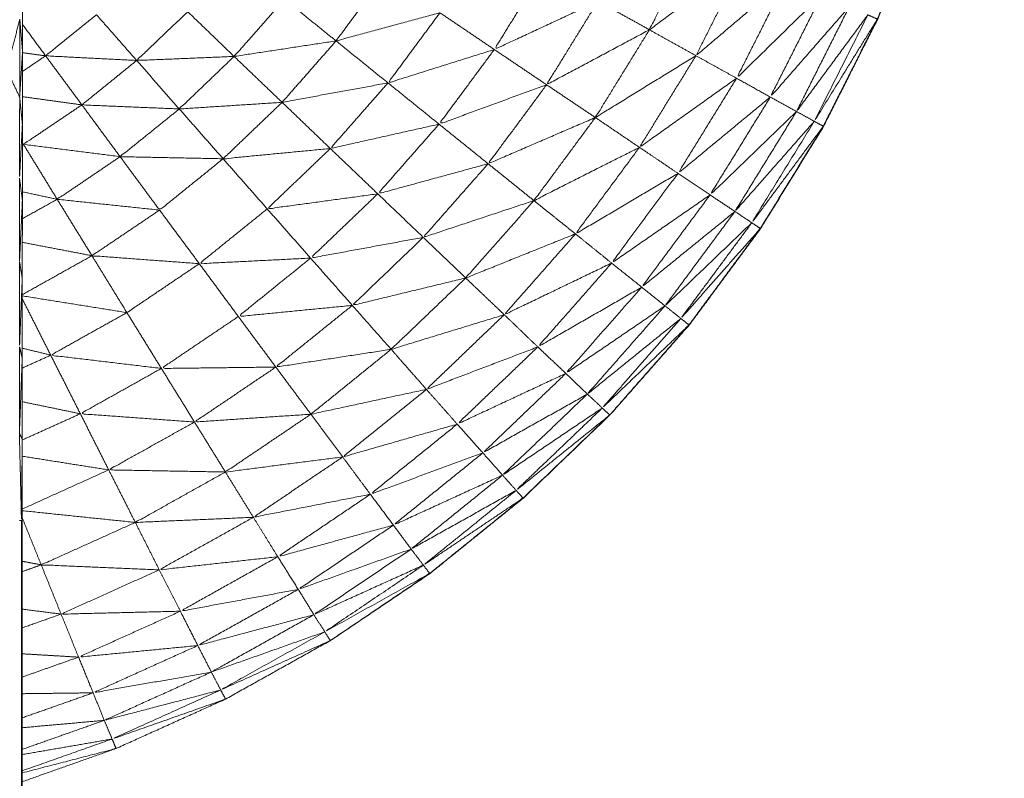
# Model space of a CAD drawing. Units: millimetres. Extents: x 2071.61 to 2078.43, y 2339.97 to 2348.38.
# Drawn here: x 2074.47 to 2074.47, y 2347.61 to 2347.61 of the extents above; entities that cross this region are included whole.
import ezdxf

# ---------------------------------------------------------------- set-up
doc = ezdxf.new("R2010")
doc.units = ezdxf.units.MM
doc.layers.get('0').update_dxf_attribs({"lineweight": 5})

msp = doc.modelspace()

# ---------------------------------------------------------------- linework, layer by layer
for points, knots in [([(2074.4703368, 2347.6064203), (2074.4703371, 2347.6064205), (2074.4703375, 2347.6064207), (2074.470668, 2347.6066437), (2074.4709985, 2347.6068667), (2074.4713085, 2347.6071172), (2074.4716185, 2347.6073677), (2074.471906, 2347.6076437), (2074.4721935, 2347.6079197), (2074.472457, 2347.6082187), (2074.4727205, 2347.6085177), (2074.4729575, 2347.6088382), (2074.4731945, 2347.6091587), (2074.4734035, 2347.6094982), (2074.4736125, 2347.6098377), (2074.473792, 2347.6101937), (2074.4739715, 2347.6105497), (2074.47412, 2347.6109197), (2074.4742685, 2347.6112897), (2074.4743855, 2347.6116707), (2074.4745025, 2347.6120517), (2074.474586, 2347.6124412), (2074.4746695, 2347.6128307), (2074.4747205, 2347.6132262), (2074.4747715, 2347.6136217), (2074.474792, 2347.6140197), (2074.4748125, 2347.6144177), (2074.474792, 2347.6140382), (2074.4747715, 2347.6136587)], [23.998905, 23.998905, 23.998905, 24, 24, 25, 25, 26, 26, 27, 27, 28, 28, 29, 29, 30, 30, 31, 31, 32, 32, 33, 33, 34, 34, 35, 35, 36, 36, 36.95344, 36.95344, 36.95344]), ([(2074.4683035, 2347.6131457), (2074.4683025, 2347.6130342), (2074.4683015, 2347.6129227), (2074.4683005, 2347.6127907), (2074.4682995, 2347.6126587), (2074.468299, 2347.6125067), (2074.4682985, 2347.6123547), (2074.468298, 2347.6121842), (2074.4682975, 2347.6120137), (2074.4682965, 2347.6118262), (2074.4682955, 2347.6116387), (2074.468295, 2347.6114352), (2074.4682945, 2347.6112317), (2074.468294, 2347.6110137), (2074.4682935, 2347.6107957), (2074.468293, 2347.6105647), (2074.4682925, 2347.6103337), (2074.468292, 2347.6100917), (2074.4682915, 2347.6098497), (2074.4682915, 2347.6095977), (2074.4682915, 2347.6093457), (2074.468291, 2347.6090867), (2074.4682905, 2347.6088277), (2074.4682905, 2347.6085627), (2074.4682905, 2347.6082977), (2074.4682905, 2347.6080287), (2074.4682905, 2347.6077597), (2074.4682905, 2347.6074887), (2074.4682905, 2347.6072177), (2074.4682905, 2347.6017177), (2074.4682905, 2347.5962177), (2074.4682905, 2347.5959467), (2074.4682905, 2347.5956757), (2074.4682905, 2347.5954067), (2074.4682905, 2347.5951377), (2074.4682905, 2347.5948727), (2074.4682905, 2347.5946077), (2074.468291, 2347.5943487), (2074.4682915, 2347.5940897), (2074.4682915, 2347.5938377), (2074.4682915, 2347.5935857), (2074.468292, 2347.5933437), (2074.4682925, 2347.5931017), (2074.468293, 2347.5928707), (2074.4682935, 2347.5926397), (2074.468294, 2347.5924217), (2074.4682945, 2347.5922037), (2074.468295, 2347.5920007), (2074.4682955, 2347.5917977), (2074.4682965, 2347.5916097), (2074.4682975, 2347.5914217), (2074.468298, 2347.5912517), (2074.4682985, 2347.5910817), (2074.468299, 2347.5909297), (2074.4682995, 2347.5907777), (2074.4683005, 2347.5906457), (2074.4683015, 2347.5905137), (2074.4683025, 2347.5904017), (2074.4683035, 2347.5902897)], [-16, -16, -16, -15, -15, -14, -14, -13, -13, -12, -12, -11, -11, -10, -10, -9, -9, -8, -8, -7, -7, -6, -6, -5, -5, -4, -4, -3, -3, -2, -2, -1, -1, 0, 0, 1, 1, 2, 2, 3, 3, 4, 4, 5, 5, 6, 6, 7, 7, 8, 8, 9, 9, 10, 10, 11, 11, 12, 12, 13, 13, 13]), ([(2074.4742675, 2347.6112896), (2074.4741185, 2347.6109197), (2074.4739695, 2347.6105497), (2074.47379, 2347.6101937), (2074.4736105, 2347.6098377), (2074.4734015, 2347.6094982), (2074.4731925, 2347.6091587), (2074.4729555, 2347.6088382), (2074.4727185, 2347.6085177), (2074.4724555, 2347.6082187), (2074.4721925, 2347.6079197), (2074.4719045, 2347.6076437), (2074.4716165, 2347.6073677), (2074.4713065, 2347.6071172), (2074.4709965, 2347.6068667), (2074.4706665, 2347.6066437), (2074.4703365, 2347.6064207), (2074.4699885, 2347.6062262), (2074.4696405, 2347.6060317), (2074.469277, 2347.6058677), (2074.4689135, 2347.6057037), (2074.4686018, 2347.6055933), (2074.4682901, 2347.6054829)], [40.000094, 40.000094, 40.000094, 41, 41, 42, 42, 43, 43, 44, 44, 45, 45, 46, 46, 47, 47, 48, 48, 49, 49, 50, 50, 50.830092, 50.830092, 50.830092]), ([(2074.4730865, 2347.6109457), (2074.472771, 2347.6107122), (2074.4724555, 2347.6104787), (2074.47261, 2347.6107847), (2074.4727645, 2347.6110907)], [0, 0, 0, 1, 1, 2, 2, 2]), ([(2074.4733685, 2347.6108187), (2074.4730665, 2347.6105627), (2074.4727645, 2347.6103067), (2074.4729255, 2347.6106262), (2074.4730865, 2347.6109457)], [0, 0, 0, 1, 1, 2, 2, 2]), ([(2074.4721145, 2347.6106687), (2074.47177, 2347.6105082), (2074.4714255, 2347.6103477), (2074.4715875, 2347.6106102), (2074.4717495, 2347.6108727)], [0, 0, 0, 1, 1, 2, 2, 2]), ([(2074.4710645, 2347.6105917), (2074.4707195, 2347.6104982), (2074.4703745, 2347.6104047), (2074.4705355, 2347.6106227), (2074.4706965, 2347.6108407)], [0, 0, 0, 1, 1, 2, 2, 2]), ([(2074.4736025, 2347.6107137), (2074.4733185, 2347.6104352), (2074.4730345, 2347.6101567), (2074.4732015, 2347.6104877), (2074.4733685, 2347.6108187)], [0, 0, 0, 1, 1, 2, 2, 2]), ([(2074.4682745, 2347.6105497), (2074.468231, 2347.6103807), (2074.4681875, 2347.6102117), (2074.468188, 2347.6104872), (2074.4681885, 2347.6107627)], [0, 0, 0, 1, 1, 2, 2, 2]), ([(2074.4703745, 2347.6104047), (2074.470036, 2347.6103532), (2074.4696975, 2347.6103017), (2074.4698645, 2347.6104917), (2074.4700315, 2347.6106817)], [0, 0, 0, 1, 1, 2, 2, 2]), ([(2074.4724555, 2347.6104787), (2074.472114, 2347.6102962), (2074.4717725, 2347.6101137), (2074.4719435, 2347.6103912), (2074.4721145, 2347.6106687)], [0, 0, 0, 1, 1, 2, 2, 2]), ([(2074.4737835, 2347.6106327), (2074.473521, 2347.6103322), (2074.4732585, 2347.6100317), (2074.4734305, 2347.6103727), (2074.4736025, 2347.6107137)], [0, 0, 0, 1, 1, 2, 2, 2]), ([(2074.4696975, 2347.6103017), (2074.469374, 2347.6102882), (2074.4690505, 2347.6102747), (2074.46922, 2347.6104367), (2074.4693895, 2347.6105987)], [0, 0, 0, 1, 1, 2, 2, 2]), ([(2074.4714255, 2347.6103477), (2074.4710725, 2347.6102367), (2074.4707195, 2347.6101257), (2074.470892, 2347.6103587), (2074.4710645, 2347.6105917)], [0, 0, 0, 1, 1, 2, 2, 2]), ([(2074.4739065, 2347.6105777), (2074.4736695, 2347.6102567), (2074.4734325, 2347.6099357), (2074.473608, 2347.6102842), (2074.4737835, 2347.6106327)], [0, 0, 0, 1, 1, 2, 2, 2]), ([(2074.4682925, 2347.6103337), (2074.468283, 2347.6101827), (2074.4682735, 2347.6100317), (2074.468274, 2347.6102907), (2074.4682745, 2347.6105497)], [0, 0, 0, 1, 1, 2, 2, 2]), ([(2074.4690505, 2347.6102747), (2074.468748, 2347.6102902), (2074.4684455, 2347.6103057), (2074.4686145, 2347.6104422), (2074.4687835, 2347.6105787)], [0, 0, 0, 1, 1, 2, 2, 2]), ([(2074.4739065, 2347.6105777), (2074.473938, 2347.6105637), (2074.4739695, 2347.6105497), (2074.47376, 2347.6102102), (2074.4735505, 2347.6098707), (2074.4737285, 2347.6102242), (2074.4739065, 2347.6105777)], [0, 0, 0, 1, 1, 2, 2, 3, 3, 3]), ([(2074.4727645, 2347.6103067), (2074.4724305, 2347.6101012), (2074.4720965, 2347.6098957), (2074.472276, 2347.6101872), (2074.4724555, 2347.6104787)], [0, 0, 0, 1, 1, 2, 2, 2]), ([(2074.4707195, 2347.6101257), (2074.470368, 2347.6100612), (2074.4700165, 2347.6099967), (2074.4701955, 2347.6102007), (2074.4703745, 2347.6104047)], [0, 0, 0, 1, 1, 2, 2, 2]), ([(2074.4717725, 2347.6101137), (2074.4714155, 2347.6099827), (2074.4710585, 2347.6098517), (2074.471242, 2347.6100997), (2074.4714255, 2347.6103477)], [0, 0, 0, 1, 1, 2, 2, 2]), ([(2074.4693335, 2347.6099527), (2074.46901, 2347.6099662), (2074.4686865, 2347.6099797), (2074.4688685, 2347.6101272), (2074.4690505, 2347.6102747)], [0, 0, 0, 1, 1, 2, 2, 2]), ([(2074.4700165, 2347.6099967), (2074.469675, 2347.6099747), (2074.4693335, 2347.6099527), (2074.4695155, 2347.6101272), (2074.4696975, 2347.6103017)], [0, 0, 0, 1, 1, 2, 2, 2]), ([(2074.4730345, 2347.6101567), (2074.472712, 2347.6099272), (2074.4723895, 2347.6096977), (2074.472577, 2347.6100022), (2074.4727645, 2347.6103067)], [0, 0, 0, 1, 1, 2, 2, 2]), ([(2074.4732585, 2347.6100317), (2074.472952, 2347.6097782), (2074.4726455, 2347.6095247), (2074.47284, 2347.6098407), (2074.4730345, 2347.6101567)], [0, 0, 0, 1, 1, 2, 2, 2]), ([(2074.4710585, 2347.6098517), (2074.4706975, 2347.6097707), (2074.4703365, 2347.6096897), (2074.470528, 2347.6099077), (2074.4707195, 2347.6101257)], [0, 0, 0, 1, 1, 2, 2, 2]), ([(2074.4720965, 2347.6098957), (2074.4717405, 2347.6097422), (2074.4713845, 2347.6095887), (2074.4715785, 2347.6098512), (2074.4717725, 2347.6101137)], [0, 0, 0, 1, 1, 2, 2, 2]), ([(2074.4682915, 2347.6098489), (2074.468282, 2347.6096713), (2074.4682725, 2347.6094937), (2074.468273, 2347.6097627), (2074.4682735, 2347.6100317)], [0.002184, 0.002184, 0.002184, 1, 1, 2, 2, 2]), ([(2074.4703365, 2347.6096897), (2074.4699805, 2347.6096557), (2074.4696245, 2347.6096217), (2074.4698205, 2347.6098092), (2074.4700165, 2347.6099967)], [0, 0, 0, 1, 1, 2, 2, 2]), ([(2074.4734325, 2347.6099357), (2074.4731455, 2347.6096587), (2074.4728585, 2347.6093817), (2074.4730585, 2347.6097067), (2074.4732585, 2347.6100317)], [0, 0, 0, 1, 1, 2, 2, 2]), ([(2074.4689405, 2347.6096357), (2074.4686195, 2347.6096767), (2074.4682985, 2347.6097177), (2074.4684925, 2347.6098487), (2074.4686865, 2347.6099797)], [0, 0, 0, 1, 1, 2, 2, 2]), ([(2074.4696245, 2347.6096217), (2074.4692825, 2347.6096287), (2074.4689405, 2347.6096357), (2074.469137, 2347.6097942), (2074.4693335, 2347.6099527)], [0, 0, 0, 1, 1, 2, 2, 2]), ([(2074.4735505, 2347.6098707), (2074.473287, 2347.6095712), (2074.4730235, 2347.6092717), (2074.473228, 2347.6096037), (2074.4734325, 2347.6099357)], [0, 0, 0, 1, 1, 2, 2, 2]), ([(2074.4723895, 2347.6096977), (2074.472039, 2347.6095207), (2074.4716885, 2347.6093437), (2074.4718925, 2347.6096197), (2074.4720965, 2347.6098957)], [0, 0, 0, 1, 1, 2, 2, 2]), ([(2074.4735505, 2347.6098707), (2074.4735805, 2347.6098542), (2074.4736105, 2347.6098377), (2074.473373, 2347.6095172), (2074.4731355, 2347.6091967), (2074.473343, 2347.6095337), (2074.4735505, 2347.6098707)], [0, 0, 0, 1, 1, 2, 2, 3, 3, 3]), ([(2074.4713845, 2347.6095887), (2074.471018, 2347.6094887), (2074.4706515, 2347.6093887), (2074.470855, 2347.6096202), (2074.4710585, 2347.6098517)], [0, 0, 0, 1, 1, 2, 2, 2]), ([(2074.473611, 2347.6098386), (2074.4736118, 2347.6098381), (2074.4736125, 2347.6098377), (2074.4736165, 2347.6098476), (2074.4736205, 2347.6098574)], [0.97320437, 0.97320437, 0.97320437, 1, 1, 1.02667746, 1.02667746, 1.02667746]), ([(2074.4706515, 2347.6093887), (2074.4702845, 2347.6093387), (2074.4699175, 2347.6092887), (2074.470127, 2347.6094892), (2074.4703365, 2347.6096897)], [0, 0, 0, 1, 1, 2, 2, 2]), ([(2074.4726455, 2347.6095247), (2074.472305, 2347.6093237), (2074.4719645, 2347.6091227), (2074.472177, 2347.6094102), (2074.4723895, 2347.6096977)], [0, 0, 0, 1, 1, 2, 2, 2]), ([(2074.4692025, 2347.6092807), (2074.4688625, 2347.6093167), (2074.4685225, 2347.6093527), (2074.4687315, 2347.6094942), (2074.4689405, 2347.6096357)], [0, 0, 0, 1, 1, 2, 2, 2]), ([(2074.4689405, 2347.6096357), (2074.4690715, 2347.6094582), (2074.4692025, 2347.6092807), (2074.4694135, 2347.6094512), (2074.4696245, 2347.6096217)], [0, 0, 0, 1, 1, 2, 2, 2]), ([(2074.4716885, 2347.6093437), (2074.471321, 2347.6092217), (2074.4709535, 2347.6090997), (2074.471169, 2347.6093442), (2074.4713845, 2347.6095887)], [0, 0, 0, 1, 1, 2, 2, 2]), ([(2074.4682915, 2347.6093457), (2074.468282, 2347.6091427), (2074.4682725, 2347.6089397), (2074.4682725, 2347.6092167), (2074.4682725, 2347.6094937)], [0, 0, 0, 1, 1, 2, 2, 2]), ([(2074.4728585, 2347.6093817), (2074.4725315, 2347.6091552), (2074.4722045, 2347.6089287), (2074.472425, 2347.6092267), (2074.4726455, 2347.6095247)], [0, 0, 0, 1, 1, 2, 2, 2]), ([(2074.4709535, 2347.6090997), (2074.4705795, 2347.6090307), (2074.4702055, 2347.6089617), (2074.4704285, 2347.6091752), (2074.4706515, 2347.6093887)], [0, 0, 0, 1, 1, 2, 2, 2]), ([(2074.4719645, 2347.6091227), (2074.4716, 2347.6089762), (2074.4712355, 2347.6088297), (2074.471462, 2347.6090867), (2074.4716885, 2347.6093437)], [0, 0, 0, 1, 1, 2, 2, 2]), ([(2074.4730235, 2347.6092717), (2074.472714, 2347.6090202), (2074.4724045, 2347.6087687), (2074.4726315, 2347.6090752), (2074.4728585, 2347.6093817)], [0, 0, 0, 1, 1, 2, 2, 2]), ([(2074.4694665, 2347.6089247), (2074.46911, 2347.6089512), (2074.4687535, 2347.6089777), (2074.468978, 2347.6091292), (2074.4692025, 2347.6092807)], [0, 0, 0, 1, 1, 2, 2, 2]), ([(2074.4702055, 2347.6089617), (2074.469836, 2347.6089432), (2074.4694665, 2347.6089247), (2074.469692, 2347.6091067), (2074.4699175, 2347.6092887)], [0, 0, 0, 1, 1, 2, 2, 2]), ([(2074.4731355, 2347.6091967), (2074.4728475, 2347.6089207), (2074.4725595, 2347.6086447), (2074.4727915, 2347.6089582), (2074.4730235, 2347.6092717)], [0, 0, 0, 1, 1, 2, 2, 2]), ([(2074.4731355, 2347.6091967), (2074.473164, 2347.6091777), (2074.4731925, 2347.6091587), (2074.4729285, 2347.6088597), (2074.4726645, 2347.6085607), (2074.4729, 2347.6088787), (2074.4731355, 2347.6091967)], [0, 0, 0, 1, 1, 2, 2, 3, 3, 3]), ([(2074.4731931, 2347.6091597), (2074.4731938, 2347.6091592), (2074.4731945, 2347.6091587), (2074.4731991, 2347.6091678), (2074.4732037, 2347.6091769)], [0.97448759, 0.97448759, 0.97448759, 1, 1, 1.02553784, 1.02553784, 1.02553784]), ([(2074.4712355, 2347.6088297), (2074.470859, 2347.6087387), (2074.4704825, 2347.6086477), (2074.470718, 2347.6088737), (2074.4709535, 2347.6090997)], [0, 0, 0, 1, 1, 2, 2, 2]), ([(2074.4722045, 2347.6089287), (2074.471848, 2347.6087572), (2074.4714915, 2347.6085857), (2074.471728, 2347.6088542), (2074.4719645, 2347.6091227)], [0, 0, 0, 1, 1, 2, 2, 2]), ([(2074.4687535, 2347.6089777), (2074.4688695, 2347.6087887), (2074.4689855, 2347.6085997), (2074.469226, 2347.6087622), (2074.4694665, 2347.6089247)], [0, 0, 0, 1, 1, 2, 2, 2]), ([(2074.4704825, 2347.6086477), (2074.470104, 2347.6086107), (2074.4697255, 2347.6085737), (2074.4699655, 2347.6087677), (2074.4702055, 2347.6089617)], [0, 0, 0, 1, 1, 2, 2, 2]), ([(2074.4682905, 2347.6088277), (2074.4682815, 2347.6086002), (2074.4682725, 2347.6083727), (2074.4682725, 2347.6086562), (2074.4682725, 2347.6089397)], [0, 0, 0, 1, 1, 2, 2, 2]), ([(2074.4724045, 2347.6087687), (2074.4720595, 2347.6085702), (2074.4717145, 2347.6083717), (2074.4719595, 2347.6086502), (2074.4722045, 2347.6089287)], [0, 0, 0, 1, 1, 2, 2, 2]), ([(2074.4714915, 2347.6085857), (2074.471116, 2347.6084707), (2074.4707405, 2347.6083557), (2074.470988, 2347.6085927), (2074.4712355, 2347.6088297)], [0, 0, 0, 1, 1, 2, 2, 2]), ([(2074.4725595, 2347.6086447), (2074.47223, 2347.6084202), (2074.4719005, 2347.6081957), (2074.4721525, 2347.6084822), (2074.4724045, 2347.6087687)], [0, 0, 0, 1, 1, 2, 2, 2]), ([(2074.4707405, 2347.6083557), (2074.4703575, 2347.6082967), (2074.4699745, 2347.6082377), (2074.4702285, 2347.6084427), (2074.4704825, 2347.6086477)], [0, 0, 0, 1, 1, 2, 2, 2]), ([(2074.4726645, 2347.6085607), (2074.472354, 2347.6083097), (2074.4720435, 2347.6080587), (2074.4723015, 2347.6083517), (2074.4725595, 2347.6086447)], [0, 0, 0, 1, 1, 2, 2, 2]), ([(2074.4692145, 2347.6082287), (2074.468847, 2347.6082727), (2074.4684795, 2347.6083167), (2074.4687325, 2347.6084582), (2074.4689855, 2347.6085997)], [0, 0, 0, 1, 1, 2, 2, 2]), ([(2074.4699745, 2347.6082377), (2074.4695945, 2347.6082332), (2074.4692145, 2347.6082287), (2074.46947, 2347.6084012), (2074.4697255, 2347.6085737)], [0, 0, 0, 1, 1, 2, 2, 2]), ([(2074.4717145, 2347.6083717), (2074.4713445, 2347.6082307), (2074.4709745, 2347.6080897), (2074.471233, 2347.6083377), (2074.4714915, 2347.6085857)], [0, 0, 0, 1, 1, 2, 2, 2]), ([(2074.4726645, 2347.6085607), (2074.4726915, 2347.6085392), (2074.4727185, 2347.6085177), (2074.4724305, 2347.6082417), (2074.4721425, 2347.6079657), (2074.4724035, 2347.6082632), (2074.4726645, 2347.6085607)], [0, 0, 0, 1, 1, 2, 2, 3, 3, 3]), ([(2074.4727193, 2347.6085187), (2074.4727199, 2347.6085182), (2074.4727205, 2347.6085177), (2074.4727256, 2347.6085259), (2074.4727306, 2347.608534)], [0.97606036, 0.97606036, 0.97606036, 1, 1, 1.02406743, 1.02406743, 1.02406743]), ([(2074.4682905, 2347.6082977), (2074.468281, 2347.6080477), (2074.4682715, 2347.6077977), (2074.468272, 2347.6080852), (2074.4682725, 2347.6083727)], [0, 0, 0, 1, 1, 2, 2, 2]), ([(2074.4719005, 2347.6081957), (2074.47154, 2347.6080272), (2074.4711795, 2347.6078587), (2074.471447, 2347.6081152), (2074.4717145, 2347.6083717)], [0, 0, 0, 1, 1, 2, 2, 2]), ([(2074.4709745, 2347.6080897), (2074.470591, 2347.6080072), (2074.4702075, 2347.6079247), (2074.470474, 2347.6081402), (2074.4707405, 2347.6083557)], [0, 0, 0, 1, 1, 2, 2, 2]), ([(2074.4702075, 2347.6079247), (2074.469821, 2347.6078987), (2074.4694345, 2347.6078727), (2074.4697045, 2347.6080552), (2074.4699745, 2347.6082377)], [0, 0, 0, 1, 1, 2, 2, 2]), ([(2074.4694345, 2347.6078727), (2074.4690555, 2347.6079002), (2074.4686765, 2347.6079277), (2074.4689455, 2347.6080782), (2074.4692145, 2347.6082287)], [0, 0, 0, 1, 1, 2, 2, 2]), ([(2074.4720435, 2347.6080587), (2074.4716965, 2347.6078632), (2074.4713495, 2347.6076677), (2074.471625, 2347.6079317), (2074.4719005, 2347.6081957)], [0, 0, 0, 1, 1, 2, 2, 2]), ([(2074.4711795, 2347.6078587), (2074.470799, 2347.6077497), (2074.4704185, 2347.6076407), (2074.4706965, 2347.6078652), (2074.4709745, 2347.6080897)], [0, 0, 0, 1, 1, 2, 2, 2]), ([(2074.4721425, 2347.6079657), (2074.4718115, 2347.6077427), (2074.4714805, 2347.6075197), (2074.471762, 2347.6077892), (2074.4720435, 2347.6080587)], [0, 0, 0, 1, 1, 2, 2, 2]), ([(2074.4704185, 2347.6076407), (2074.470029, 2347.6075907), (2074.4696395, 2347.6075407), (2074.4699235, 2347.6077327), (2074.4702075, 2347.6079247)], [0, 0, 0, 1, 1, 2, 2, 2]), ([(2074.4721425, 2347.6079657), (2074.4721675, 2347.6079427), (2074.4721925, 2347.6079197), (2074.4718815, 2347.6076692), (2074.4715705, 2347.6074187), (2074.4718565, 2347.6076922), (2074.4721425, 2347.6079657)], [0, 0, 0, 1, 1, 2, 2, 3, 3, 3]), ([(2074.4696395, 2347.6075407), (2074.469252, 2347.6075477), (2074.4688645, 2347.6075547), (2074.4691495, 2347.6077137), (2074.4694345, 2347.6078727)], [0, 0, 0, 1, 1, 2, 2, 2]), ([(2074.4713495, 2347.6076677), (2074.470976, 2347.6075302), (2074.4706025, 2347.6073927), (2074.470891, 2347.6076257), (2074.4711795, 2347.6078587)], [0, 0, 0, 1, 1, 2, 2, 2]), ([(2074.4682905, 2347.6077597), (2074.468288, 2347.6074887), (2074.4682855, 2347.6072177), (2074.4682785, 2347.6075077), (2074.4682715, 2347.6077977)], [0, 0, 0, 1, 1, 2, 2, 2]), ([(2074.4714805, 2347.6075197), (2074.471118, 2347.6073537), (2074.4707555, 2347.6071877), (2074.4710525, 2347.6074277), (2074.4713495, 2347.6076677)], [0, 0, 0, 1, 1, 2, 2, 2]), ([(2074.4706025, 2347.6073927), (2074.470214, 2347.6073162), (2074.4698255, 2347.6072397), (2074.470122, 2347.6074402), (2074.4704185, 2347.6076407)], [0, 0, 0, 1, 1, 2, 2, 2]), ([(2074.4698255, 2347.6072397), (2074.4694335, 2347.6072227), (2074.4690415, 2347.6072057), (2074.4693405, 2347.6073732), (2074.4696395, 2347.6075407)], [0, 0, 0, 1, 1, 2, 2, 2]), ([(2074.4715705, 2347.6074187), (2074.471222, 2347.6072237), (2074.4708735, 2347.6070287), (2074.471177, 2347.6072742), (2074.4714805, 2347.6075197)], [0, 0, 0, 1, 1, 2, 2, 2]), ([(2074.4707555, 2347.6071877), (2074.4703715, 2347.6070827), (2074.4699875, 2347.6069777), (2074.470295, 2347.6071852), (2074.4706025, 2347.6073927)], [0, 0, 0, 1, 1, 2, 2, 2]), ([(2074.4715705, 2347.6074187), (2074.4715935, 2347.6073932), (2074.4716165, 2347.6073677), (2074.4712855, 2347.6071447), (2074.4709545, 2347.6069217), (2074.4712625, 2347.6071702), (2074.4715705, 2347.6074187)], [0, 0, 0, 1, 1, 2, 2, 3, 3, 3]), ([(2074.4716176, 2347.6073687), (2074.4716181, 2347.6073682), (2074.4716185, 2347.6073677), (2074.471624, 2347.6073739), (2074.4716295, 2347.6073801)], [0.97942755, 0.97942755, 0.97942755, 1, 1, 1.02083333, 1.02083333, 1.02083333]), ([(2074.4682905, 2347.6072177), (2074.468288, 2347.6017177), (2074.4682855, 2347.5962177), (2074.4682855, 2347.6017177), (2074.4682855, 2347.6072177)], [0, 0, 0, 1, 1, 2, 2, 2]), ([(2074.4692005, 2347.6068907), (2074.4688085, 2347.6069072), (2074.4684165, 2347.6069237), (2074.468729, 2347.6070647), (2074.4690415, 2347.6072057)], [0, 0, 0, 1, 1, 2, 2, 2]), ([(2074.4699875, 2347.6069777), (2074.469594, 2347.6069342), (2074.4692005, 2347.6068907), (2074.469513, 2347.6070652), (2074.4698255, 2347.6072397)], [0, 0, 0, 1, 1, 2, 2, 2]), ([(2074.4708735, 2347.6070287), (2074.4704985, 2347.6068947), (2074.4701235, 2347.6067607), (2074.4704395, 2347.6069742), (2074.4707555, 2347.6071877)], [0, 0, 0, 1, 1, 2, 2, 2]), ([(2074.4709545, 2347.6069217), (2074.470591, 2347.6067572), (2074.4702275, 2347.6065927), (2074.4705505, 2347.6068107), (2074.4708735, 2347.6070287)], [0, 0, 0, 1, 1, 2, 2, 2]), ([(2074.4701235, 2347.6067607), (2074.469732, 2347.6066882), (2074.4693405, 2347.6066157), (2074.469664, 2347.6067967), (2074.4699875, 2347.6069777)], [0, 0, 0, 1, 1, 2, 2, 2]), ([(2074.4693405, 2347.6066157), (2074.4689445, 2347.6066062), (2074.4685485, 2347.6065967), (2074.4688745, 2347.6067437), (2074.4692005, 2347.6068907)], [0, 0, 0, 1, 1, 2, 2, 2]), ([(2074.4709545, 2347.6069217), (2074.4709755, 2347.6068942), (2074.4709965, 2347.6068667), (2074.470648, 2347.6066727), (2074.4702995, 2347.6064787), (2074.470627, 2347.6067002), (2074.4709545, 2347.6069217)], [0, 0, 0, 1, 1, 2, 2, 3, 3, 3]), ([(2074.4709978, 2347.6068677), (2074.4709982, 2347.6068672), (2074.4709985, 2347.6068667), (2074.4710041, 2347.606872), (2074.4710097, 2347.6068773)], [0.98131956, 0.98131956, 0.98131956, 1, 1, 1.0193098, 1.0193098, 1.0193098]), ([(2074.4702275, 2347.6065927), (2074.469842, 2347.6064902), (2074.4694565, 2347.6063877), (2074.46979, 2347.6065742), (2074.4701235, 2347.6067607)], [0, 0, 0, 1, 1, 2, 2, 2]), ([(2074.4694565, 2347.6063877), (2074.4690605, 2347.6063492), (2074.4686645, 2347.6063107), (2074.4690025, 2347.6064632), (2074.4693405, 2347.6066157)], [0, 0, 0, 1, 1, 2, 2, 2]), ([(2074.4702995, 2347.6064787), (2074.469923, 2347.6063452), (2074.4695465, 2347.6062117), (2074.469887, 2347.6064022), (2074.4702275, 2347.6065927)], [0, 0, 0, 1, 1, 2, 2, 2]), ([(2074.4702995, 2347.6064787), (2074.470318, 2347.6064497), (2074.4703365, 2347.6064207), (2074.4699725, 2347.6062567), (2074.4696085, 2347.6060927), (2074.469954, 2347.6062857), (2074.4702995, 2347.6064787)], [0, 0, 0, 1, 1, 2, 2, 3, 3, 3]), ([(2074.4695465, 2347.6062117), (2074.469154, 2347.6061427), (2074.4687615, 2347.6060737), (2074.469109, 2347.6062307), (2074.4694565, 2347.6063877)], [0, 0, 0, 1, 1, 2, 2, 2]), ([(2074.4696085, 2347.6060927), (2074.469222, 2347.6059917), (2074.4688355, 2347.6058907), (2074.469191, 2347.6060512), (2074.4695465, 2347.6062117)], [0, 0, 0, 1, 1, 2, 2, 2]), ([(2074.4696085, 2347.6060927), (2074.4696245, 2347.6060622), (2074.4696405, 2347.6060317), (2074.469264, 2347.6058992), (2074.4688875, 2347.6057667), (2074.469248, 2347.6059297), (2074.4696085, 2347.6060927)], [0, 0, 0, 1, 1, 2, 2, 3, 3, 3]), ([(2074.468291, 2347.6055559), (2074.4685893, 2347.6056613), (2074.4688875, 2347.6057667), (2074.4689005, 2347.6057352), (2074.4689135, 2347.6057037), (2074.4686021, 2347.6056227), (2074.4682907, 2347.6055417)], [-0.798563, -0.798563, -0.798563, 0, 0, 1, 1, 1.805723, 1.805723, 1.805723])]:
    msp.add_open_spline(points, degree=2, knots=knots)
for points in [[(2074.4703745, 2347.6104047), (2074.470203, 2347.6105432), (2074.4700315, 2347.6106817)], [(2074.4724555, 2347.6104787), (2074.472285, 2347.6105737), (2074.4721145, 2347.6106687)], [(2074.4696975, 2347.6103017), (2074.4695435, 2347.6104502), (2074.4693895, 2347.6105987)], [(2074.4714255, 2347.6103477), (2074.471245, 2347.6104697), (2074.4710645, 2347.6105917)], [(2074.4682749, 2347.6105453), (2074.4682837, 2347.6104395), (2074.4682925, 2347.6103337)], [(2074.4690505, 2347.6102747), (2074.468917, 2347.6104267), (2074.4687835, 2347.6105787)], [(2074.4684455, 2347.6103057), (2074.4683692, 2347.6104097), (2074.4682929, 2347.6105138)], [(2074.4727645, 2347.6103067), (2074.47261, 2347.6103927), (2074.4724555, 2347.6104787)], [(2074.4707195, 2347.6101257), (2074.470547, 2347.6102652), (2074.4703745, 2347.6104047)], [(2074.4684455, 2347.6103057), (2074.4683692, 2347.6103159), (2074.4682928, 2347.6103261)], [(2074.4717725, 2347.6101137), (2074.471599, 2347.6102307), (2074.4714255, 2347.6103477)], [(2074.4682923, 2347.610202), (2074.4683689, 2347.6102538), (2074.4684455, 2347.6103057)], [(2074.4686865, 2347.6099797), (2074.468566, 2347.6101427), (2074.4684455, 2347.6103057)], [(2074.4693335, 2347.6099527), (2074.469192, 2347.6101137), (2074.4690505, 2347.6102747)], [(2074.4700165, 2347.6099967), (2074.469857, 2347.6101492), (2074.4696975, 2347.6103017)], [(2074.4730345, 2347.6101567), (2074.4728995, 2347.6102317), (2074.4727645, 2347.6103067)], [(2074.4682735, 2347.6100317), (2074.4682308, 2347.6101211), (2074.4681881, 2347.6102105)], [(2074.4732585, 2347.6100317), (2074.4731465, 2347.6100942), (2074.4730345, 2347.6101567)], [(2074.4710585, 2347.6098517), (2074.470889, 2347.6099887), (2074.4707195, 2347.6101257)], [(2074.4720965, 2347.6098957), (2074.4719345, 2347.6100047), (2074.4717725, 2347.6101137)], [(2074.4682735, 2347.6100317), (2074.4682825, 2347.609941), (2074.4682915, 2347.6098504)], [(2074.4686865, 2347.6099797), (2074.4684892, 2347.610007), (2074.4682919, 2347.6100343)], [(2074.4703365, 2347.6096897), (2074.4701765, 2347.6098432), (2074.4700165, 2347.6099967)], [(2074.4734325, 2347.6099357), (2074.4733455, 2347.6099837), (2074.4732585, 2347.6100317)], [(2074.4689405, 2347.6096357), (2074.4688135, 2347.6098077), (2074.4686865, 2347.6099797)], [(2074.4696245, 2347.6096217), (2074.469479, 2347.6097872), (2074.4693335, 2347.6099527)], [(2074.4735505, 2347.6098707), (2074.4734915, 2347.6099032), (2074.4734325, 2347.6099357)], [(2074.4723895, 2347.6096977), (2074.472243, 2347.6097967), (2074.4720965, 2347.6098957)], [(2074.4713845, 2347.6095887), (2074.4712215, 2347.6097202), (2074.4710585, 2347.6098517)], [(2074.4682985, 2347.6097177), (2074.468295, 2347.6097234), (2074.4682915, 2347.6097291)], [(2074.4682985, 2347.6097177), (2074.468295, 2347.6097185), (2074.4682915, 2347.6097193)], [(2074.4682917, 2347.6097139), (2074.4682951, 2347.6097158), (2074.4682985, 2347.6097177)], [(2074.4685225, 2347.6093527), (2074.4684105, 2347.6095352), (2074.4682985, 2347.6097177)], [(2074.4706515, 2347.6093887), (2074.470494, 2347.6095392), (2074.4703365, 2347.6096897)], [(2074.4726455, 2347.6095247), (2074.4725175, 2347.6096112), (2074.4723895, 2347.6096977)], [(2074.4699175, 2347.6092887), (2074.469771, 2347.6094552), (2074.4696245, 2347.6096217)], [(2074.4716885, 2347.6093437), (2074.4715365, 2347.6094662), (2074.4713845, 2347.6095887)], [(2074.4682725, 2347.6094937), (2074.468282, 2347.6094197), (2074.4682915, 2347.6093457)], [(2074.4728585, 2347.6093817), (2074.472752, 2347.6094532), (2074.4726455, 2347.6095247)], [(2074.4682913, 2347.6092237), (2074.4684069, 2347.6092882), (2074.4685225, 2347.6093527)], [(2074.4685225, 2347.6093527), (2074.468407, 2347.6093775), (2074.4682915, 2347.6094023)], [(2074.4687535, 2347.6089777), (2074.468638, 2347.6091652), (2074.4685225, 2347.6093527)], [(2074.4709535, 2347.6090997), (2074.4708025, 2347.6092442), (2074.4706515, 2347.6093887)], [(2074.4719645, 2347.6091227), (2074.4718265, 2347.6092332), (2074.4716885, 2347.6093437)], [(2074.4730235, 2347.6092717), (2074.472941, 2347.6093267), (2074.4728585, 2347.6093817)], [(2074.4694665, 2347.6089247), (2074.4693345, 2347.6091027), (2074.4692025, 2347.6092807)], [(2074.4702055, 2347.6089617), (2074.4700615, 2347.6091252), (2074.4699175, 2347.6092887)], [(2074.4731355, 2347.6091967), (2074.4730795, 2347.6092342), (2074.4730235, 2347.6092717)], [(2074.4712355, 2347.6088297), (2074.4710945, 2347.6089647), (2074.4709535, 2347.6090997)], [(2074.4722045, 2347.6089287), (2074.4720845, 2347.6090257), (2074.4719645, 2347.6091227)], [(2074.4687535, 2347.6089777), (2074.4685223, 2347.6090221), (2074.468291, 2347.6090665)], [(2074.468291, 2347.6087191), (2074.4685222, 2347.6088484), (2074.4687535, 2347.6089777)], [(2074.4704825, 2347.6086477), (2074.470344, 2347.6088047), (2074.4702055, 2347.6089617)], [(2074.4682725, 2347.6089397), (2074.4682815, 2347.6088837), (2074.4682905, 2347.6088277)], [(2074.4697255, 2347.6085737), (2074.469596, 2347.6087492), (2074.4694665, 2347.6089247)], [(2074.4724045, 2347.6087687), (2074.4723045, 2347.6088487), (2074.4722045, 2347.6089287)], [(2074.4714915, 2347.6085857), (2074.4713635, 2347.6087077), (2074.4712355, 2347.6088297)], [(2074.4725595, 2347.6086447), (2074.472482, 2347.6087067), (2074.4724045, 2347.6087687)], [(2074.4684795, 2347.6083167), (2074.468385, 2347.6085038), (2074.4682905, 2347.6086909)], [(2074.4689855, 2347.6085997), (2074.4686382, 2347.6086553), (2074.4682909, 2347.6087109)], [(2074.4707405, 2347.6083557), (2074.4706115, 2347.6085017), (2074.4704825, 2347.6086477)], [(2074.4726645, 2347.6085607), (2074.472612, 2347.6086027), (2074.4725595, 2347.6086447)], [(2074.4692145, 2347.6082287), (2074.4691, 2347.6084142), (2074.4689855, 2347.6085997)], [(2074.4699745, 2347.6082377), (2074.46985, 2347.6084057), (2074.4697255, 2347.6085737)], [(2074.4717145, 2347.6083717), (2074.471603, 2347.6084787), (2074.4714915, 2347.6085857)], [(2074.4682725, 2347.6083727), (2074.4682815, 2347.6083352), (2074.4682905, 2347.6082977)], [(2074.4684795, 2347.6083167), (2074.4683851, 2347.6083402), (2074.4682906, 2347.6083638)], [(2074.4719005, 2347.6081957), (2074.4718075, 2347.6082837), (2074.4717145, 2347.6083717)], [(2074.4682907, 2347.6082312), (2074.4683851, 2347.6082739), (2074.4684795, 2347.6083167)], [(2074.4686765, 2347.6079277), (2074.468578, 2347.6081222), (2074.4684795, 2347.6083167)], [(2074.4709745, 2347.6080897), (2074.4708575, 2347.6082227), (2074.4707405, 2347.6083557)], [(2074.4702075, 2347.6079247), (2074.470091, 2347.6080812), (2074.4699745, 2347.6082377)], [(2074.4694345, 2347.6078727), (2074.4693245, 2347.6080507), (2074.4692145, 2347.6082287)], [(2074.4720435, 2347.6080587), (2074.471972, 2347.6081272), (2074.4719005, 2347.6081957)], [(2074.4711795, 2347.6078587), (2074.471077, 2347.6079742), (2074.4709745, 2347.6080897)], [(2074.4721425, 2347.6079657), (2074.472093, 2347.6080122), (2074.4720435, 2347.6080587)], [(2074.4686765, 2347.6079277), (2074.4684838, 2347.6079676), (2074.4682911, 2347.6080074)], [(2074.4682906, 2347.6077536), (2074.4684836, 2347.6078406), (2074.4686765, 2347.6079277)], [(2074.4688645, 2347.6075547), (2074.4687705, 2347.6077412), (2074.4686765, 2347.6079277)], [(2074.4704185, 2347.6076407), (2074.470313, 2347.6077827), (2074.4702075, 2347.6079247)], [(2074.4696395, 2347.6075407), (2074.469537, 2347.6077067), (2074.4694345, 2347.6078727)], [(2074.4713495, 2347.6076677), (2074.4712645, 2347.6077632), (2074.4711795, 2347.6078587)], [(2074.4682715, 2347.6077977), (2074.468281, 2347.6077787), (2074.4682905, 2347.6077597)], [(2074.4688645, 2347.6075547), (2074.4685776, 2347.6076002), (2074.4682906, 2347.6076456)], [(2074.4714805, 2347.6075197), (2074.471415, 2347.6075937), (2074.4713495, 2347.6076677)], [(2074.4706025, 2347.6073927), (2074.4705105, 2347.6075167), (2074.4704185, 2347.6076407)], [(2074.4682908, 2347.6072948), (2074.4685776, 2347.6074248), (2074.4688645, 2347.6075547)], [(2074.4690415, 2347.6072057), (2074.468953, 2347.6073802), (2074.4688645, 2347.6075547)], [(2074.4698255, 2347.6072397), (2074.4697325, 2347.6073902), (2074.4696395, 2347.6075407)], [(2074.4715705, 2347.6074187), (2074.4715255, 2347.6074692), (2074.4714805, 2347.6075197)], [(2074.4707555, 2347.6071877), (2074.470679, 2347.6072902), (2074.4706025, 2347.6073927)], [(2074.4690415, 2347.6072057), (2074.4686662, 2347.6072446), (2074.4682909, 2347.6072836)], [(2074.4682855, 2347.6072177), (2074.4682785, 2347.6072177), (2074.4682715, 2347.6072177)], [(2074.4682905, 2347.6072177), (2074.468288, 2347.6072177), (2074.4682855, 2347.6072177)], [(2074.4684165, 2347.6069237), (2074.4683535, 2347.6070799), (2074.4682905, 2347.6072361)], [(2074.4692005, 2347.6068907), (2074.469121, 2347.6070482), (2074.4690415, 2347.6072057)], [(2074.4699875, 2347.6069777), (2074.4699065, 2347.6071087), (2074.4698255, 2347.6072397)], [(2074.4708735, 2347.6070287), (2074.4708145, 2347.6071082), (2074.4707555, 2347.6071877)], [(2074.4709545, 2347.6069217), (2074.470914, 2347.6069752), (2074.4708735, 2347.6070287)], [(2074.4684165, 2347.6069237), (2074.4683535, 2347.6069357), (2074.4682905, 2347.6069477)], [(2074.4682905, 2347.6068793), (2074.4683535, 2347.6069015), (2074.4684165, 2347.6069237)], [(2074.4685485, 2347.6065967), (2074.4684825, 2347.6067602), (2074.4684165, 2347.6069237)], [(2074.4701235, 2347.6067607), (2074.4700555, 2347.6068692), (2074.4699875, 2347.6069777)], [(2074.4693405, 2347.6066157), (2074.4692705, 2347.6067532), (2074.4692005, 2347.6068907)], [(2074.4702275, 2347.6065927), (2074.4701755, 2347.6066767), (2074.4701235, 2347.6067607)], [(2074.4685485, 2347.6065967), (2074.4684194, 2347.6066131), (2074.4682903, 2347.6066295)], [(2074.468291, 2347.6065054), (2074.4684198, 2347.606551), (2074.4685485, 2347.6065967)], [(2074.4686645, 2347.6063107), (2074.4686065, 2347.6064537), (2074.4685485, 2347.6065967)], [(2074.4694565, 2347.6063877), (2074.4693985, 2347.6065017), (2074.4693405, 2347.6066157)], [(2074.4702995, 2347.6064787), (2074.4702635, 2347.6065357), (2074.4702275, 2347.6065927)], [(2074.4695465, 2347.6062117), (2074.4695015, 2347.6062997), (2074.4694565, 2347.6063877)], [(2074.4682904, 2347.6061785), (2074.4684775, 2347.6062446), (2074.4686645, 2347.6063107)], [(2074.4686645, 2347.6063107), (2074.4684776, 2347.6063218), (2074.4682906, 2347.6063329)], [(2074.4687615, 2347.6060737), (2074.468713, 2347.6061922), (2074.4686645, 2347.6063107)], [(2074.4696085, 2347.6060927), (2074.4695775, 2347.6061522), (2074.4695465, 2347.6062117)], [(2074.4682904, 2347.6059075), (2074.4685259, 2347.6059906), (2074.4687615, 2347.6060737)], [(2074.4687615, 2347.6060737), (2074.468526, 2347.6060707), (2074.4682906, 2347.6060678)], [(2074.4688355, 2347.6058907), (2074.4687985, 2347.6059822), (2074.4687615, 2347.6060737)], [(2074.4688355, 2347.6058907), (2074.4685629, 2347.6058663), (2074.4682902, 2347.6058419)], [(2074.4682905, 2347.6056979), (2074.468563, 2347.6057943), (2074.4688355, 2347.6058907)], [(2074.4688875, 2347.6057667), (2074.4688615, 2347.6058287), (2074.4688355, 2347.6058907)], [(2074.4688875, 2347.6057667), (2074.4685889, 2347.6057151), (2074.4682902, 2347.6056635)], [(2074.4689152, 2347.6057045), (2074.4689154, 2347.6057041), (2074.4689155, 2347.6057037)]]:
    msp.add_open_spline(points, degree=2)

doc.saveas('drawing.dxf')
